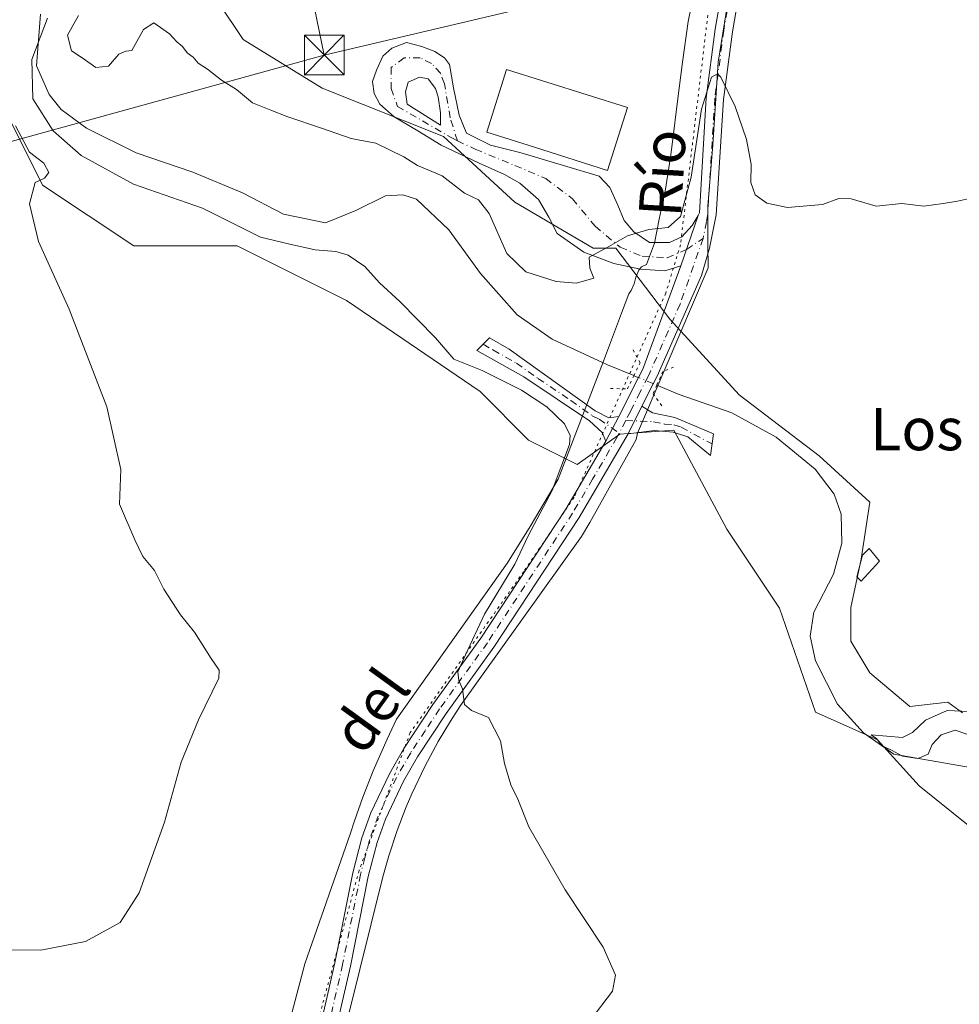
# Model space of a CAD drawing. Units: metres. Extents: x 631590 to 635053, y 4715800 to 4718179.
# Drawn here: x 634343 to 634521, y 4716097 to 4716283 of the extents above; entities that cross this region are included whole.
import ezdxf
from ezdxf.enums import TextEntityAlignment as Align

# ---------------------------------------------------------------- set-up
doc = ezdxf.new("R2010")
doc.units = ezdxf.units.M
doc.header["$MEASUREMENT"] = 0
doc.linetypes.add('DGN Style 4', pattern=[2.6384748266838614, 1.318413404963828, -0.6592067024819142, 0.001648016756204785, -0.6592067024819142])
doc.linetypes.add('DGN Style 5', pattern=[1.1536117293433497, 0.4944050268614355, -0.6592067024819142])
for name, color, linetype, lineweight in [('Arbolado forestal CxS', 92, 'Continuous', 0), ('Camino Cxs', 7, 'Continuous', 0), ('Camino eje', 30, 'DGN Style 4', 13), ('Cima', 7, 'Continuous', 0), ('Corriente natural lineal', 142, 'Continuous', 13), ('Corriente natural lineal oculto', 9, 'DGN Style 4', 13), ('Cultivos herbáceos CxS', 92, 'Continuous', 0), ('Curva de nivel normal', 30, 'Continuous', 0), ('Edificación industrial Cxs', 135, 'Continuous', 13), ('Edificación ligera Cxs', 1, 'Continuous', 0), ('Pista no pavimentada Cxs', 111, 'Continuous', 0), ('Pista no pavimentada eje', 91, 'DGN Style 4', 0), ('Puente lineal', 2, 'DGN Style 5', 0), ('Tendido', 6, 'Continuous', 0), ('Texto cartográfico', 7, 'Continuous', 0), ('Torre de tendido puntual', 7, 'Continuous', 0), ('Vía pecuaria CxS', 92, 'Continuous', 13), ('Vía pecuaria eje', 92, 'DGN Style 5', 0)]:
    doc.layers.add(name, color=color, linetype=linetype, lineweight=lineweight)
doc.styles.add('Style-Arial', font='txt')

# ---------------------------------------------------------------- blocks, each defined once
blk = doc.blocks.new('*U9')
at = {"layer": 'Cultivos herbáceos CxS', "color": 92, "linetype": 'Continuous', "lineweight": 0}
blk.add_polyline3d([(634336.5217000004, 4716273.4827, 495.5040000000009), (634347.3623000003, 4716251.880899999, 495.1799000000028), (634364.5773, 4716240.404899999, 494.3830000000017), (634384.0884999996, 4716240.4047, 492.7394999999961), (634404.7451, 4716230.0755, 492.4519), (634429.9945, 4716212.8607, 491.5806000000011), (634439.1749, 4716203.678500001, 490.9008999999933), (634448.3567000005, 4716199.088500001, 490.227899999998), (634456.3898999998, 4716204.826500001, 489.0304999999935), (634466.6017000005, 4716205.5865, 488.0249999999942), (634476.6074999999, 4716186.8465, 489.0595999999932), (634486.5871000001, 4716171.901500001, 488.4493999999977), (634493.3557000002, 4716152.269900001, 488.4977999999974), (634505.1031, 4716147.047900001, 485.8709999999992), (634512.9335000003, 4716138.341700001, 487.1824000000051), (634535.1212999999, 4716120.498500001, 486.954700000002), (634554.0471000001, 4716106.353900001, 486.2842999999993), (634571.1549000005, 4716095.053300001, 485.3833000000013)], dxfattribs=at)
blk = doc.blocks.new('*U30')
at = {"layer": 'Camino Cxs', "color": 7, "linetype": 'Continuous', "lineweight": 0}
for points in [[(634471.1832999998, 4716246.1483, 489.8776999999973), (634467.9540999997, 4716236.6239, 489.3028000000049), (634464.8942999998, 4716235.705900001, 489.4306999999972), (634460.3047000002, 4716236.0119, 489.7844999999944), (634455.2562999995, 4716237.082699999, 490.226800000004), (634449.5957000004, 4716239.224500001, 490.4562000000006), (634444.5472999997, 4716242.7433, 490.6738000000041), (634443.0173000004, 4716245.8029, 490.632700000002), (634441.0285, 4716249.1687, 490.6347999999998), (634437.5099, 4716252.2283, 490.7348000000056), (634434.6031, 4716253.9111, 491.0396000000038), (634429.8607000001, 4716256.0529, 491.2498999999953), (634422.6703000005, 4716259.4187, 491.3454000000056), (634418.2336999997, 4716262.172499999, 491.4137000000047), (634413.7971000001, 4716264.7731, 491.5246999999945), (634411.0433, 4716267.220899999, 491.4890000000014), (634409.9725000003, 4716269.2097, 491.5507000000071), (634409.6665000003, 4716271.5045, 491.5981000000029), (634410.4315, 4716273.646299999, 491.6631999999955), (634411.6552999998, 4716276.247099999, 491.7912999999971), (634413.3381000003, 4716277.776900001, 491.7992999999988), (634416.0919000005, 4716278.847899999, 491.788400000005), (634418.9987000005, 4716278.082900001, 491.7260999999999), (634421.4464999996, 4716277.165100001, 491.6964000000008), (634423.2823000001, 4716275.941099999, 491.6575000000012), (634424.2001, 4716274.717300001, 491.6227999999974), (634424.9650999998, 4716270.2807, 491.4930000000023), (634426.0358999996, 4716265.079100001, 491.3745999999956), (634427.4128999999, 4716261.713500001, 491.2216000000044), (634432.0025000004, 4716259.4187, 492.0314000000071), (634437.5099, 4716258.0417, 492.2130000000034), (634445.7710999995, 4716255.5941, 492.7703000000038), (634452.5025000004, 4716253.6053, 492.2406000000047), (634454.4912999999, 4716251.463500001, 491.0718000000052), (634456.0210999995, 4716248.0977, 490.5436999999947), (634457.2451, 4716245.1909, 490.3298999999971), (634459.0809000004, 4716243.049100001, 490.1760999999969), (634461.9877000004, 4716241.0603, 489.968200000003), (634465.8123000005, 4716241.0603, 489.8407000000007), (634468.1070999998, 4716242.131300001, 489.8825999999972), (634470.0959000001, 4716244.2731, 489.8871000000072)], [(634420.2225000003, 4716271.963500001, 491.3512999999948), (634418.5396999996, 4716272.269500001, 491.332899999994), (634416.3979000002, 4716271.351500001, 491.3325000000041), (634415.9389000004, 4716269.515699999, 491.3312000000006), (634416.2449000003, 4716267.220899999, 491.3264999999956), (634422.5173000004, 4716263.2433, 491.2220999999991), (634422.5173000004, 4716265.538100001, 491.2593000000052), (634422.0582999998, 4716268.597899999, 491.3113000000012), (634421.5992999999, 4716270.127699999, 491.3368000000046)]]:
    blk.add_polyline3d(points, close=True, dxfattribs=at)
blk = doc.blocks.new('5TTEND')
at = {"layer": 'Cima', "color": 7, "linetype": 'Continuous', "lineweight": 0}
for p, q in [((-0.375, 0.3754), (0.375, -0.3746)), ((0.3720000000000001, 0.3784000000000001), (-0.3720000000000001, -0.3776))]:
    blk.add_line(p, q, dxfattribs=at)
at = {"layer": 'Cima', "color": 7, "linetype": 'Continuous', "lineweight": 0, "flags": 128}
blk.add_lwpolyline([(-0.375, -0.3746), (0.375, -0.3746), (0.375, 0.3754), (-0.375, 0.3754), (-0.3720000000000001, -0.3776)], dxfattribs=at)

msp = doc.modelspace()

# ---------------------------------------------------------------- linework, layer by layer
at = {"layer": 'Arbolado forestal CxS', "color": 92, "linetype": 'Continuous', "lineweight": 0}
for points in [[(634353.3901000004, 4716405.667500001, 495.2734999999957), (634366.3246999999, 4716371.625299999, 494.7442000000011), (634379.4984999998, 4716348.284700001, 494.0225999999967), (634380.6458999999, 4716334.512700001, 492.6784000000043), (634372.6118999999, 4716313.8555, 492.5117000000028), (634376.0541000003, 4716293.1963, 492.5620000000054), (634385.2361000003, 4716279.424100001, 492.9814000000042), (634400.1549000005, 4716270.243100001, 492.5213999999978), (634423.1086999997, 4716261.0613, 491.2060999999958), (634436.5833000002, 4716248.6743, 490.8203000000067), (634451.3755000001, 4716239.9691, 490.2989999999991), (634455.6328999996, 4716239.9693, 490.1867999999959), (634465.8256999999, 4716226.557700001, 489.514599999995), (634478.9567, 4716212.2327, 487.5152999999991), (634494.0774999997, 4716200.6931, 488.2605999999942), (634503.6272999998, 4716191.938899999, 487.8307000000059), (634502.0355000002, 4716181.1951, 486.1569000000018), (634500.0456999998, 4716172.043099999, 485.9370000000054), (634500.0455, 4716165.6765, 485.9128999999957), (634503.6266999999, 4716159.707699999, 485.8464999999997), (634511.1870999997, 4716153.3411, 485.6714000000065), (634518.3497000001, 4716154.1369, 485.6610999999976), (634521.1350999996, 4716152.147299999, 485.4186999999947)], [(634353.3901000004, 4716405.667500001, 495.2734999999957), (634366.3246999999, 4716371.625299999, 494.7442000000011), (634379.4984999998, 4716348.284700001, 494.0225999999967), (634380.6458999999, 4716334.512700001, 492.6784000000043), (634372.6118999999, 4716313.8555, 492.5117000000028), (634376.0541000003, 4716293.1963, 492.5620000000054), (634385.2361000003, 4716279.424100001, 492.9814000000042), (634400.1549000005, 4716270.243100001, 492.5213999999978), (634423.1086999997, 4716261.0613, 491.2060999999958), (634436.5833000002, 4716248.6743, 490.8203000000067), (634451.3755000001, 4716239.9691, 490.2989999999991), (634455.6328999996, 4716239.9693, 490.1867999999959), (634465.8256999999, 4716226.557700001, 489.514599999995), (634478.9567, 4716212.2327, 487.5152999999991), (634494.0774999997, 4716200.6931, 488.2605999999942), (634503.6272999998, 4716191.938899999, 487.8307000000059), (634502.0355000002, 4716181.1951, 486.1569000000018), (634500.0456999998, 4716172.043099999, 485.9370000000054), (634500.0455, 4716165.6765, 485.9128999999957), (634503.6266999999, 4716159.707699999, 485.8464999999997), (634511.1870999997, 4716153.3411, 485.6714000000065), (634518.3497000001, 4716154.1369, 485.6610999999976), (634521.1350999996, 4716152.147299999, 485.4186999999947)], [(634571.1549000005, 4716095.053300001, 485.3833000000013), (634554.0471000001, 4716106.353900001, 486.2842999999993), (634535.1212999999, 4716120.498500001, 486.954700000002), (634512.9335000003, 4716138.341700001, 487.1824000000051), (634505.1031, 4716147.047900001, 485.8709999999992), (634493.3557000002, 4716152.269900001, 488.4977999999974), (634486.5871000001, 4716171.901500001, 488.4493999999977), (634476.6074999999, 4716186.8465, 489.0595999999932), (634466.6017000005, 4716205.5865, 488.0249999999942), (634456.3898999998, 4716204.826500001, 489.0304999999935), (634448.3567000005, 4716199.088500001, 490.227899999998), (634439.1749, 4716203.678500001, 490.9008999999933), (634429.9945, 4716212.8607, 491.5806000000011), (634404.7451, 4716230.0755, 492.4519), (634384.0884999996, 4716240.4047, 492.7394999999961), (634364.5773, 4716240.404899999, 494.3830000000017), (634347.3623000003, 4716251.880899999, 495.1799000000028), (634336.5217000004, 4716273.4827, 495.5040000000009)], [(634336.5217000004, 4716273.4827, 495.5040000000009), (634347.3623000003, 4716251.880899999, 495.1799000000028), (634364.5773, 4716240.404899999, 494.3830000000017), (634384.0884999996, 4716240.4047, 492.7394999999961), (634404.7451, 4716230.0755, 492.4519), (634429.9945, 4716212.8607, 491.5806000000011), (634439.1749, 4716203.678500001, 490.9008999999933), (634448.3567000005, 4716199.088500001, 490.227899999998), (634456.3898999998, 4716204.826500001, 489.0304999999935), (634466.6017000005, 4716205.5865, 488.0249999999942), (634476.6074999999, 4716186.8465, 489.0595999999932), (634486.5871000001, 4716171.901500001, 488.4493999999977), (634493.3557000002, 4716152.269900001, 488.4977999999974), (634505.1031, 4716147.047900001, 485.8709999999992), (634512.9335000003, 4716138.341700001, 487.1824000000051), (634535.1212999999, 4716120.498500001, 486.954700000002), (634554.0471000001, 4716106.353900001, 486.2842999999993), (634571.1549000005, 4716095.053300001, 485.3833000000013)]]:
    msp.add_polyline3d(points, dxfattribs=at)
at = {"layer": 'Camino Cxs', "color": 7, "linetype": 'Continuous', "lineweight": 0, "extrusion": (-0.01832515222630237, -0.05404932486380939, 0.9983701013540265), "elevation": -266047.6219753312, "flags": 128}
msp.add_lwpolyline([(-913473.6718886227, 4662641.12176997), (-913473.6718886228, 4662651.195122837)], dxfattribs=at)
at = {"layer": 'Camino Cxs', "color": 7, "linetype": 'Continuous', "lineweight": 0, "extrusion": (-0.07833133524735393, -0.1560647213421916, 0.9846359757142488), "elevation": -785249.6801708895, "flags": 128}
msp.add_lwpolyline([(-1548567.065771013, 4430632.129207844), (-1548567.065771013, 4430626.197455857)], dxfattribs=at)
at = {"layer": 'Camino Cxs', "color": 7, "linetype": 'Continuous', "lineweight": 0, "extrusion": (-0.002528884783750466, -0.004730140769889966, 0.9999856151515619), "elevation": -23423.47670059983, "flags": 128}
msp.add_lwpolyline([(634452.9686938815, 4716145.474118797), (634455.4387570464, 4716150.094170485)], dxfattribs=at)
at = {"layer": 'Camino Cxs', "color": 7, "linetype": 'Continuous', "lineweight": 0}
for points in [[(634467.9540999997, 4716236.6239, 489.3028000000049), (634464.8942999998, 4716235.705900001, 489.4306999999972), (634460.3047000002, 4716236.0119, 489.7844999999944), (634455.2562999995, 4716237.082699999, 490.226800000004), (634449.5957000004, 4716239.224500001, 490.4562000000006), (634444.5472999997, 4716242.7433, 490.6738000000041), (634443.0173000004, 4716245.8029, 490.632700000002), (634441.0285, 4716249.1687, 490.6347999999998), (634437.5099, 4716252.2283, 490.7348000000056), (634434.6031, 4716253.9111, 491.0396000000038), (634429.8607000001, 4716256.0529, 491.2498999999953), (634422.6703000005, 4716259.4187, 491.3454000000056), (634418.2336999997, 4716262.172499999, 491.4137000000047), (634413.7971000001, 4716264.7731, 491.5246999999945), (634411.0433, 4716267.220899999, 491.4890000000014), (634409.9725000003, 4716269.2097, 491.5507000000071), (634409.6665000003, 4716271.5045, 491.5981000000029), (634410.4315, 4716273.646299999, 491.6631999999955), (634411.6552999998, 4716276.247099999, 491.7912999999971), (634413.3381000003, 4716277.776900001, 491.7992999999988), (634416.0919000005, 4716278.847899999, 491.788400000005), (634418.9987000005, 4716278.082900001, 491.7260999999999), (634421.4464999996, 4716277.165100001, 491.6964000000008), (634423.2823000001, 4716275.941099999, 491.6575000000012), (634424.2001, 4716274.717300001, 491.6227999999974), (634424.9650999998, 4716270.2807, 491.4930000000023), (634426.0358999996, 4716265.079100001, 491.3745999999956), (634427.4128999999, 4716261.713500001, 491.2216000000044), (634432.0025000004, 4716259.4187, 492.0314000000071), (634437.5099, 4716258.0417, 492.2130000000034), (634445.7710999995, 4716255.5941, 492.7703000000038), (634452.5025000004, 4716253.6053, 492.2406000000047), (634454.4912999999, 4716251.463500001, 491.0718000000052), (634456.0210999995, 4716248.0977, 490.5436999999947), (634457.2451, 4716245.1909, 490.3298999999971), (634459.0809000004, 4716243.049100001, 490.1760999999969), (634461.9877000004, 4716241.0603, 489.968200000003), (634465.8123000005, 4716241.0603, 489.8407000000007), (634468.1070999998, 4716242.131300001, 489.8825999999972), (634470.0959000001, 4716244.2731, 489.8871000000072), (634471.1832999998, 4716246.1483, 489.8776999999973)], [(634420.2225000003, 4716271.963500001, 491.3512999999948), (634418.5396999996, 4716272.269500001, 491.332899999994), (634416.3979000002, 4716271.351500001, 491.3325000000041), (634415.9389000004, 4716269.515699999, 491.3312000000006), (634416.2449000003, 4716267.220899999, 491.3264999999956), (634422.5173000004, 4716263.2433, 491.2220999999991), (634422.5173000004, 4716265.538100001, 491.2593000000052), (634422.0582999998, 4716268.597899999, 491.3113000000012), (634421.5992999999, 4716270.127699999, 491.3368000000046), (634420.2225000003, 4716271.963500001, 491.3512999999948)], [(634453.7600999996, 4716203.5101, 489.2973000000056), (634453.0900999998, 4716205.140100001, 489.459799999997), (634450.6801000005, 4716207.360099999, 490.4269000000059), (634438.2801000001, 4716215.6501, 496.0145000000048), (634429.4101, 4716220.610099999, 491.9893000000012), (634431.8000999996, 4716223.040100001, 490.9536999999983), (634435.4801000003, 4716220.860099999, 493.6543999999994), (634451.7401000002, 4716209.2501, 490.6318000000028), (634454.3201000001, 4716207.880100001, 489.507700000002), (634456.2301000003, 4716208.130100001, 489.3254000000015)], [(634460.5800999999, 4716210.090100001, 490.0062000000034), (634462.6001000004, 4716208.8301, 490.108699999997), (634466.7801000001, 4716207.960100001, 490.4738999999972), (634474.0900999998, 4716204.870100001, 490.9501000000019), (634473.5301000001, 4716200.7601, 489.1600000000035), (634469.2600999996, 4716204.340100001, 490.0503000000026), (634466.4901000002, 4716205.190099999, 489.920499999993), (634462.9501, 4716205.5101, 489.4548000000068), (634457.9600999998, 4716204.870100001, 488.9704000000056)]]:
    msp.add_polyline3d(points, dxfattribs=at)
for points in [[(634456.2301000003, 4716208.130100001, 489.3254000000015), (634453.7600999996, 4716203.5101, 489.2973000000056), (634453.0900999998, 4716205.140100001, 489.459799999997), (634450.6801000005, 4716207.360099999, 490.4269000000059), (634438.2801000001, 4716215.6501, 496.0145000000048), (634429.4101, 4716220.610099999, 491.9893000000012), (634431.8000999996, 4716223.040100001, 490.9536999999983), (634435.4801000003, 4716220.860099999, 493.6543999999994), (634451.7401000002, 4716209.2501, 490.6318000000028), (634454.3201000001, 4716207.880100001, 489.507700000002)], [(634457.9600999998, 4716204.870100001, 488.9704000000056), (634460.5800999999, 4716210.090100001, 490.0062000000034), (634462.6001000004, 4716208.8301, 490.108699999997), (634466.7801000001, 4716207.960100001, 490.4738999999972), (634474.0900999998, 4716204.870100001, 490.9501000000019), (634473.5301000001, 4716200.7601, 489.1600000000035), (634469.2600999996, 4716204.340100001, 490.0503000000026), (634466.4901000002, 4716205.190099999, 489.920499999993), (634462.9501, 4716205.5101, 489.4548000000068)]]:
    msp.add_polyline3d(points, close=True, dxfattribs=at)
at = {"layer": 'Camino eje', "color": 30, "linetype": 'DGN Style 4', "lineweight": 13}
for points in [[(634425.7072999999, 4716260.2895, 491.2317000000039), (634424.3531, 4716264.620100001, 491.2989999999991), (634423.2823000001, 4716271.045499999, 491.4072000000015), (634422.5173000004, 4716273.034299999, 491.4272999999957), (634420.8344999999, 4716274.870300001, 491.5310000000027), (634418.6926999995, 4716275.941099999, 491.5812000000006), (634415.6328999996, 4716275.941099999, 491.6104999999953), (634413.1851000005, 4716274.1053, 491.5185000000056), (634413.1851000005, 4716270.127699999, 491.3754000000045), (634414.4090999998, 4716266.7619, 491.3843000000052), (634424.6590999998, 4716260.795499999, 491.2498000000051), (634425.7072999999, 4716260.2895, 491.2317000000039)], [(634425.7072999999, 4716260.2895, 491.2317000000039), (634429.0957000004, 4716258.653700001, 491.3371999999945), (634436.5919000005, 4716255.5941, 491.3389000000025), (634442.4055000005, 4716253.146299999, 490.978099999993), (634447.4539000001, 4716249.321699999, 490.6252999999998), (634451.7374999998, 4716244.120100001, 490.3568999999989), (634456.4801000003, 4716240.1425, 490.1690999999992), (634460.6107000001, 4716238.4597, 489.8457000000053), (634465.3532999996, 4716238.153700001, 489.4979000000022), (634469.0107000005, 4716239.740300001, 489.5927999999985), (634472.1350999996, 4716241.8051, 489.5265000000073)], [(634430.6051000003, 4716221.825099999, 491.3239000000031), (634432.4451000001, 4716220.735099999, 491.0163999999932), (634436.8800999997, 4716218.255100001, 494.9223999999958), (634440.9451000001, 4716215.352499999, 499.9878000000026), (634447.1451000003, 4716211.2075, 497.3242999999929), (634451.2100999998, 4716208.3051, 490.6174000000028), (634452.5000999998, 4716207.620100001, 489.6619000000064), (634456.2688999996, 4716204.9805, 489.0890999999974)], [(634457.5204999996, 4716207.4001, 489.1159000000043), (634462.7751000002, 4716207.170100001, 489.7611000000034), (634464.8651000002, 4716206.735099999, 490.0179999999964), (634466.6350999996, 4716206.575099999, 490.2713999999978), (634468.0201000003, 4716206.1501, 490.4352999999974), (634473.8293000003, 4716202.956900001, 489.5240000000049)]]:
    msp.add_polyline3d(points, dxfattribs=at)
at = {"layer": 'Corriente natural lineal', "color": 142, "linetype": 'Continuous', "lineweight": 13}
for points in [[(634346.9401000004, 4716284.2301, 491.6508999999933), (634346.1801000005, 4716274.460100001, 491.4839999999967), (634348.6101000002, 4716269.0101, 490.9646000000066), (634350.8501000004, 4716266.1801, 490.8076000000001), (634355.6300999997, 4716262.670100001, 490.4570999999996), (634365.0100999996, 4716257.9901, 489.9112000000023), (634375.7600999996, 4716254.3201, 489.351999999999), (634385.0900999998, 4716250.450099999, 489.2082999999984), (634392.8901000004, 4716246.4001, 488.9695999999968), (634400.7801000001, 4716244.770099999, 488.7338000000018), (634406.5000999998, 4716247.110099999, 488.290399999998), (634412.1601, 4716249.880100001, 488.3647999999957), (634415.4401000004, 4716250.0801, 488.3108000000066), (634418.0100999996, 4716249.210100001, 488.2602000000043), (634424.0900999998, 4716243.420100001, 488.2351999999955), (634430.0601000005, 4716235.1601, 488.2439000000013), (634437.0401, 4716227.4001, 487.793399999995), (634443.6501000002, 4716222.7401, 487.7780999999959), (634454.0500999996, 4716217.950099999, 487.9027999999962), (634459.0559, 4716215.871900001, 488.3491000000067)], [(634463.3953999998, 4716214.072100001, 488.4799999999959), (634467.6001000004, 4716212.3301, 487.0957999999956), (634477.5601000005, 4716208.860099999, 487.0139000000054), (634485.9200999998, 4716204.2501, 487.7639000000054), (634493.3201000001, 4716198.220100001, 487.122199999998), (634496.8901000004, 4716193.450099999, 486.5090999999957), (634498.2100999998, 4716189.670100001, 486.2673999999971), (634498.3201000001, 4716184.220100001, 486.2782000000007), (634496.7801000001, 4716178.3201, 486.2360000000045), (634493.0900999998, 4716171.1601, 486.7915999999968), (634492.3400999998, 4716166.6601, 487.6465000000026), (634493.3701, 4716162.0001, 487.9091999999946), (634497.5301000001, 4716153.780099999, 486.9440000000032), (634502.4600999998, 4716148.340100001, 486.0089000000008), (634508.1801000005, 4716144.3201, 486.1122000000032), (634522.9501, 4716141.770099999, 485.3329999999987)]]:
    msp.add_polyline3d(points, dxfattribs=at)
at = {"layer": 'Corriente natural lineal oculto', "color": 9, "linetype": 'DGN Style 4', "lineweight": 13, "extrusion": (-0.3839450468241237, -0.9216498343907109, 0.05610511373125188), "elevation": -4590269.590312583, "flags": 128}
msp.add_lwpolyline([(-1227952.828274642, 258433.0127379688), (-1227952.823705415, 258433.0132345739), (-1227951.872935755, 258433.1204075627), (-1227948.13035104, 258433.1438444789)], dxfattribs=at)
at = {"layer": 'Cultivos herbáceos CxS', "color": 92, "linetype": 'Continuous', "lineweight": 0}
for points in [[(634521.1350999996, 4716152.147299999, 485.4186999999947), (634518.3497000001, 4716154.1369, 485.6610999999976), (634511.1870999997, 4716153.3411, 485.6714000000065), (634503.6266999999, 4716159.707699999, 485.8464999999997), (634500.0455, 4716165.6765, 485.9128999999957), (634500.0456999998, 4716172.043099999, 485.9370000000054), (634502.0355000002, 4716181.1951, 486.1569000000018), (634503.6272999998, 4716191.938899999, 487.8307000000059), (634494.0774999997, 4716200.6931, 488.2605999999942), (634478.9567, 4716212.2327, 487.5152999999991), (634465.8256999999, 4716226.557700001, 489.514599999995), (634455.6328999996, 4716239.9693, 490.1867999999959), (634451.3755000001, 4716239.9691, 490.2989999999991), (634436.5833000002, 4716248.6743, 490.8203000000067), (634423.1086999997, 4716261.0613, 491.2060999999958), (634400.1549000005, 4716270.243100001, 492.5213999999978), (634385.2361000003, 4716279.424100001, 492.9814000000042), (634376.0541000003, 4716293.1963, 492.5620000000054), (634372.6118999999, 4716313.8555, 492.5117000000028), (634380.6458999999, 4716334.512700001, 492.6784000000043), (634379.4984999998, 4716348.284700001, 494.0225999999967), (634366.3246999999, 4716371.625299999, 494.7442000000011), (634353.3901000004, 4716405.667500001, 495.2734999999957)], [(634353.3901000004, 4716405.667500001, 495.2734999999957), (634366.3246999999, 4716371.625299999, 494.7442000000011), (634379.4984999998, 4716348.284700001, 494.0225999999967), (634380.6458999999, 4716334.512700001, 492.6784000000043), (634372.6118999999, 4716313.8555, 492.5117000000028), (634376.0541000003, 4716293.1963, 492.5620000000054), (634385.2361000003, 4716279.424100001, 492.9814000000042), (634400.1549000005, 4716270.243100001, 492.5213999999978), (634423.1086999997, 4716261.0613, 491.2060999999958), (634436.5833000002, 4716248.6743, 490.8203000000067), (634451.3755000001, 4716239.9691, 490.2989999999991), (634455.6328999996, 4716239.9693, 490.1867999999959), (634465.8256999999, 4716226.557700001, 489.514599999995), (634478.9567, 4716212.2327, 487.5152999999991), (634494.0774999997, 4716200.6931, 488.2605999999942), (634503.6272999998, 4716191.938899999, 487.8307000000059), (634502.0355000002, 4716181.1951, 486.1569000000018), (634500.0456999998, 4716172.043099999, 485.9370000000054), (634500.0455, 4716165.6765, 485.9128999999957), (634503.6266999999, 4716159.707699999, 485.8464999999997), (634511.1870999997, 4716153.3411, 485.6714000000065), (634518.3497000001, 4716154.1369, 485.6610999999976), (634521.1350999996, 4716152.147299999, 485.4186999999947)], [(634336.5217000004, 4716273.4827, 495.5040000000009), (634347.3623000003, 4716251.880899999, 495.1799000000028), (634364.5773, 4716240.404899999, 494.3830000000017), (634384.0884999996, 4716240.4047, 492.7394999999961), (634404.7451, 4716230.0755, 492.4519), (634429.9945, 4716212.8607, 491.5806000000011), (634439.1749, 4716203.678500001, 490.9008999999933), (634448.3567000005, 4716199.088500001, 490.227899999998), (634456.3898999998, 4716204.826500001, 489.0304999999935), (634466.6017000005, 4716205.5865, 488.0249999999942), (634476.6074999999, 4716186.8465, 489.0595999999932), (634486.5871000001, 4716171.901500001, 488.4493999999977), (634493.3557000002, 4716152.269900001, 488.4977999999974), (634505.1031, 4716147.047900001, 485.8709999999992), (634512.9335000003, 4716138.341700001, 487.1824000000051), (634535.1212999999, 4716120.498500001, 486.954700000002), (634554.0471000001, 4716106.353900001, 486.2842999999993), (634571.1549000005, 4716095.053300001, 485.3833000000013)]]:
    msp.add_polyline3d(points, dxfattribs=at)
at = {"layer": 'Curva de nivel normal', "color": 30, "linetype": 'Continuous', "lineweight": 0, "flags": 128}
for points, elevation in [([(634450.8200000003, 4716093.9901), (634455.0199999996, 4716099.540100001), (634455.5800000001, 4716102.5601), (634453.2599999999, 4716107.860099999), (634446.0800000001, 4716118.6801), (634439.2199999997, 4716130.600099999), (634437.1200000001, 4716135.8201), (634435.8399999999, 4716138.5601), (634434.6399999997, 4716142.5801), (634433.8799999999, 4716146.8201), (634431.5899999999, 4716151.2601), (634428.3600000005, 4716152.550100001), (634427.04, 4716153.710100001), (634426.7100000001, 4716156.6501), (634425.9699999997, 4716158.2401), (634425.8200000003, 4716159.9001), (634427.2800000003, 4716163.100099999), (634430.8200000003, 4716170.8201), (634436.5999999996, 4716180.2501), (634439.0800000001, 4716185.600099999), (634443.5999999996, 4716194.1801), (634446.8799999999, 4716202.870100001), (634447, 4716204.5801), (634445.9600000001, 4716206.7601), (634442.6299999999, 4716209.9901), (634437.7999999998, 4716213.1501), (634430.3899999997, 4716216.870100001), (634425.0199999996, 4716219.0101), (634421.5999999996, 4716223.030099999), (634414.8600000005, 4716229.9101), (634410.9699999997, 4716233.390100001), (634408.2300000006, 4716236.5001), (634405.0700000003, 4716238.670100001), (634402.7699999996, 4716239.370100001), (634398.8700000001, 4716239.630100001), (634394.0599999997, 4716240.7301), (634388.54, 4716242.0701), (634377.5899999999, 4716247.540100001), (634364.5, 4716252.0701), (634354.6399999997, 4716257.4901), (634349.3600000005, 4716262.1601), (634345.4800000006, 4716268.210100001), (634345.3399999999, 4716275.6501), (634348.2800000003, 4716283.470100001)], 490), ([(634354.1399999997, 4716283.960100001), (634352.0700000003, 4716280.2501), (634352.7800000003, 4716277.280099999), (634354.9900000002, 4716275.840100001), (634357.3899999997, 4716274.100099999), (634359.7800000003, 4716274.380100001), (634361.75, 4716276.620100001), (634363.0800000001, 4716277.1801), (634364.2199999997, 4716277.350099999), (634366.4100000003, 4716281.3201), (634368.3399999999, 4716282.5801), (634371.3499999996, 4716280.4801), (634372.7000000002, 4716278.970100001), (634373.7999999998, 4716278.0601), (634374.6399999997, 4716276.9101), (634375.7800000003, 4716276.050100001), (634376.7400000002, 4716274.9301), (634378.5300000003, 4716273.800100001), (634381.1799999997, 4716271.700099999), (634384, 4716269.940099999), (634386.9800000006, 4716267.420100001), (634390.5, 4716266.0801), (634393.6699999999, 4716264.770099999), (634400.04, 4716262.6601), (634405.6200000001, 4716260.670100001), (634410.3099999997, 4716259.840100001), (634415.5800000001, 4716257.2501), (634418.2000000002, 4716255.610099999), (634422.8200000003, 4716253.640100001), (634427.0899999999, 4716250.340100001), (634429.6900000004, 4716249.120100001), (634431.7199999997, 4716246.550100001), (634435.04, 4716238.9801), (634438.6399999997, 4716235.520099999), (634444.3499999996, 4716233.700099999), (634448.2100000001, 4716233.350099999), (634451.5199999996, 4716234.300100001), (634450.7100000001, 4716236.170100001), (634450.6200000001, 4716238.2401), (634453.8600000005, 4716240.0101), (634457.8600000005, 4716242.290100001), (634461.8600000005, 4716243.4801), (634465.5300000003, 4716243.870100001), (634467.8600000005, 4716245.960100001), (634469.8600000005, 4716253.4101), (634471.8499999996, 4716266.220100001), (634473.7400000002, 4716272.280099999), (634474.8399999999, 4716272.940099999), (634475.5099999999, 4716272.270099999), (634478.2300000006, 4716266.720100001), (634480.3399999999, 4716260.4801), (634481.2000000002, 4716255.840100001), (634481.1500000004, 4716252.370100001), (634481.9800000006, 4716250.0801), (634484.2000000002, 4716248.4801), (634488.0599999997, 4716247.670100001), (634494.7199999997, 4716248.2401), (634497.79, 4716249.360099999), (634500.1200000001, 4716249.300100001), (634504.8399999999, 4716247.920100001), (634509.7000000002, 4716248.390100001), (634513.8499999996, 4716247.880100001), (634517.5199999996, 4716248.440099999), (634520.1799999997, 4716248.850099999), (634523.6100000005, 4716249.630100001)], 490), ([(634340.6500000004, 4716107.340100001), (634347.0300000003, 4716107.280099999), (634355.4400000004, 4716108.890100001), (634362.0099999999, 4716112.540100001), (634365.5999999996, 4716118.130100001), (634367.7199999997, 4716124.130100001), (634370.3700000001, 4716131.460100001), (634373.5599999997, 4716142.800100001), (634376.7999999998, 4716150.800100001), (634380.6200000001, 4716158.710100001), (634380.7000000002, 4716160.2301), (634379.2000000002, 4716162.440099999), (634376.0800000001, 4716167.360099999), (634373.3899999997, 4716170.6601), (634370.2599999999, 4716175.530099999), (634368.4699999997, 4716179.020099999), (634366.29, 4716181.710100001), (634364.7800000003, 4716184.860099999), (634361.8600000005, 4716191.5701), (634362.0999999996, 4716198.120100001), (634359.4800000006, 4716209.960100001), (634352.3700000001, 4716228.460100001), (634346.5599999997, 4716241.220100001), (634344.8600000005, 4716248.3201), (634345.9500000002, 4716252.4001), (634347.6900000004, 4716253.210100001), (634348.5300000003, 4716254.280099999), (634347.5700000003, 4716256.0101), (634344.8600000005, 4716258.100099999), (634342.2599999999, 4716263.100099999)], 495), ([(634521.9699999997, 4716148.090100001), (634519.7800000003, 4716148.870100001), (634517.1399999997, 4716147.960100001), (634515.4199999999, 4716146.130100001), (634514.6799999997, 4716144.3201), (634512.7199999997, 4716143.4801), (634509.8200000003, 4716143.940099999), (634507.7400000002, 4716145.0701), (634505.8600000005, 4716145.9801), (634504.9600000001, 4716147.2401), (634503.8799999999, 4716147.9801), (634509.8099999997, 4716147.4801), (634511.7000000002, 4716148.450099999), (634514.1500000004, 4716150.7301), (634518.2800000003, 4716152.5801), (634523.7999999998, 4716152.3301)], 485)]:
    msp.add_lwpolyline(points, dxfattribs=dict(at, elevation=elevation))
at = {"layer": 'Edificación industrial Cxs', "color": 135, "linetype": 'Continuous', "lineweight": 13, "elevation": 493.5518000000012, "flags": 128}
msp.add_lwpolyline([(634457.8501000004, 4716266.540100001), (634454.1001000004, 4716254.6601), (634440.2801000001, 4716259.050100001), (634431.2500999998, 4716261.920100001), (634435.0100999996, 4716273.770099999)], close=True, dxfattribs=at)
at = {"layer": 'Edificación industrial Cxs', "color": 135, "linetype": 'Continuous', "lineweight": 13}
msp.add_polyline3d([(634457.8501000004, 4716266.540100001, 492.7795000000042), (634454.1001000004, 4716254.6601, 492.5810000000056), (634440.2801000001, 4716259.050100001, 493.5518000000012), (634431.2500999998, 4716261.920100001, 492.8473999999987), (634435.0100999996, 4716273.770099999, 492.8692000000011), (634457.8501000004, 4716266.540100001, 492.7795000000042)], dxfattribs=at)
at = {"layer": 'Edificación ligera Cxs', "color": 1, "linetype": 'Continuous', "lineweight": 0, "elevation": 489.180600000007, "flags": 128}
msp.add_lwpolyline([(634505.4901000002, 4716180.8101), (634502.0301000001, 4716177.040100001), (634501.1601, 4716177.8301), (634502.2301000003, 4716181.960100001), (634503.5301000001, 4716183.210100001)], close=True, dxfattribs=at)
at = {"layer": 'Edificación ligera Cxs', "color": 1, "linetype": 'Continuous', "lineweight": 0}
msp.add_polyline3d([(634505.4901000002, 4716180.8101, 488.9146999999939), (634502.0301000001, 4716177.040100001, 487.3300000000018), (634501.1601, 4716177.8301, 487.7121000000043), (634502.2301000003, 4716181.960100001, 488.5880999999936), (634503.5301000001, 4716183.210100001, 489.180600000007), (634505.4901000002, 4716180.8101, 488.9146999999939)], dxfattribs=at)
at = {"layer": 'Pista no pavimentada Cxs', "color": 111, "linetype": 'Continuous', "lineweight": 0, "extrusion": (-0.01832515222630237, -0.05404932486380939, 0.9983701013540265), "elevation": -266047.6219753312, "flags": 128}
msp.add_lwpolyline([(-913473.6718886227, 4662641.12176997), (-913473.6718886228, 4662651.195122837)], dxfattribs=at)
at = {"layer": 'Pista no pavimentada Cxs', "color": 111, "linetype": 'Continuous', "lineweight": 0, "extrusion": (-0.07833133524735393, -0.1560647213421916, 0.9846359757142488), "elevation": -785249.6801708895, "flags": 128}
msp.add_lwpolyline([(-1548567.065771013, 4430632.129207844), (-1548567.065771013, 4430626.197455857)], dxfattribs=at)
at = {"layer": 'Pista no pavimentada Cxs', "color": 111, "linetype": 'Continuous', "lineweight": 0, "extrusion": (-0.002528884783750466, -0.004730140769889966, 0.9999856151515619), "elevation": -23423.47670059983, "flags": 128}
msp.add_lwpolyline([(634452.9686938815, 4716145.474118797), (634455.4387570464, 4716150.094170485)], dxfattribs=at)
at = {"layer": 'Pista no pavimentada Cxs', "color": 111, "linetype": 'Continuous', "lineweight": 0}
for points in [[(634471.1832999998, 4716246.1483, 489.8776999999973), (634471.4672999998, 4716246.637700001, 489.8628999999929), (634472.7200999996, 4716268.390100001, 490.9468000000052), (634474.4301000005, 4716281.380100001, 491.4676000000036), (634476.9101, 4716295.9101, 492.1687999999995), (634480.4801000003, 4716310.670100001, 492.2764000000025), (634485.5900999998, 4716327.9001, 492.5795999999973), (634494.5500999996, 4716351.9901, 493.4616999999998), (634499.8300999999, 4716365.700099999, 493.8867000000028), (634500.8800999997, 4716370.200099999, 493.9792000000016), (634501.8101000005, 4716376.720100001, 494.1356999999989), (634502.2701000003, 4716388.420100001, 494.3383999999933), (634502.9200999998, 4716394.970100001, 494.5501999999979), (634507.3501000004, 4716428.920100001, 495.835500000001), (634510.0500999996, 4716440.7401, 496.5709000000061), (634511.9600999998, 4716445.590100001, 497.4176000000007)], [(634502.9600999998, 4716364.7301, 493.7918000000063), (634497.6101000002, 4716350.8301, 493.3821000000025), (634488.7001, 4716326.860099999, 492.4906000000047), (634483.6401000004, 4716309.8201, 492.1717000000062), (634480.1201, 4716295.2501, 492.257700000002), (634477.6700999998, 4716280.890100001, 490.7918999999966), (634475.9801000003, 4716268.0801, 490.706600000005), (634474.6401000004, 4716246.270099999, 490.0473999999958), (634473.3601000002, 4716239.970100001, 489.7908000000025), (634471.8201000001, 4716234.8101, 489.4784999999974), (634463.4501, 4716215.790100001, 490.045499999993), (634462.7301000003, 4716214.350099999, 490.5645999999979), (634460.5800999999, 4716210.090100001, 490.0062000000034)], [(634397.9700999996, 4716084.710100001, 492.7569999999978), (634402.5601000005, 4716104.9001, 492.6971000000049), (634405.9501, 4716121.890100001, 492.3769999999931), (634407.6601, 4716128.5101, 492.4863999999943), (634409.3501000004, 4716133.210100001, 492.3070000000008), (634412.8701, 4716140.610099999, 491.2602000000043), (634415.6101000002, 4716145.380100001, 491.2964999999967), (634421.1001000004, 4716153.7301, 491.4502000000066), (634430.1601, 4716166.2601, 490.7550999999949), (634446.1901000004, 4716190.640100001, 489.6975999999996), (634453.7600999996, 4716203.5101, 489.2973000000056), (634456.2301000003, 4716208.130100001, 489.3254000000015), (634459.9401000004, 4716215.5101, 491.2213000000047), (634460.7301000003, 4716217.0701, 491.2131999999983), (634467.9540999997, 4716236.6239, 489.3028000000049), (634471.1832999998, 4716246.1483, 489.8776999999973), (634471.4672999998, 4716246.637700001, 489.8628999999929), (634472.7200999996, 4716268.390100001, 490.9468000000052), (634474.4301000005, 4716281.380100001, 491.4676000000036), (634476.9101, 4716295.9101, 492.1687999999995)], [(634480.1201, 4716295.2501, 492.257700000002), (634477.6700999998, 4716280.890100001, 490.7918999999966), (634475.9801000003, 4716268.0801, 490.706600000005), (634474.6401000004, 4716246.270099999, 490.0473999999958), (634473.3601000002, 4716239.970100001, 489.7908000000025), (634471.8201000001, 4716234.8101, 489.4784999999974), (634463.4501, 4716215.790100001, 490.045499999993), (634462.7301000003, 4716214.350099999, 490.5645999999979), (634460.5800999999, 4716210.090100001, 490.0062000000034), (634457.9600999998, 4716204.870100001, 488.9704000000056), (634448.7500999998, 4716189.0601, 489.133799999996), (634432.6300999997, 4716164.540100001, 489.9545000000071), (634423.5800999999, 4716152.020099999, 490.6500999999989), (634418.1700999998, 4716143.800100001, 490.8362000000052), (634415.5401, 4716139.210100001, 491.0654000000068), (634412.1300999997, 4716132.050100001, 491.4676000000036), (634410.5401, 4716127.620100001, 491.8521999999939), (634408.8800999997, 4716121.220100001, 491.8745000000054), (634405.5000999998, 4716104.270099999, 492.4475999999996), (634400.8901000004, 4716084.0001, 492.5834000000032)], [(634456.2301000003, 4716208.130100001, 489.3254000000015), (634459.9401000004, 4716215.5101, 491.2213000000047), (634460.7301000003, 4716217.0701, 491.2131999999983), (634467.9540999997, 4716236.6239, 489.3028000000049)], [(634457.9600999998, 4716204.870100001, 488.9704000000056), (634448.7500999998, 4716189.0601, 489.133799999996), (634432.6300999997, 4716164.540100001, 489.9545000000071), (634423.5800999999, 4716152.020099999, 490.6500999999989), (634418.1700999998, 4716143.800100001, 490.8362000000052), (634415.5401, 4716139.210100001, 491.0654000000068), (634412.1300999997, 4716132.050100001, 491.4676000000036), (634410.5401, 4716127.620100001, 491.8521999999939), (634408.8800999997, 4716121.220100001, 491.8745000000054), (634405.5000999998, 4716104.270099999, 492.4475999999996), (634400.8901000004, 4716084.0001, 492.5834000000032), (634394.9901000002, 4716061.190099999, 492.0412999999971), (634392.1501000002, 4716051.4801, 491.906799999997), (634383.4001000002, 4716026.0101, 491.5142000000051), (634377.3901000004, 4716010.270099999, 491.4557000000059)], [(634374.3557000002, 4716010.6393, 491.5179999999964), (634380.5701000001, 4716027.030099999, 491.616200000004), (634389.2801000001, 4716052.390100001, 492.0991000000067), (634392.0900999998, 4716061.9901, 492.3488000000071), (634397.9700999996, 4716084.710100001, 492.7569999999978), (634402.5601000005, 4716104.9001, 492.6971000000049), (634405.9501, 4716121.890100001, 492.3769999999931), (634407.6601, 4716128.5101, 492.4863999999943), (634409.3501000004, 4716133.210100001, 492.3070000000008), (634412.8701, 4716140.610099999, 491.2602000000043), (634415.6101000002, 4716145.380100001, 491.2964999999967), (634421.1001000004, 4716153.7301, 491.4502000000066), (634430.1601, 4716166.2601, 490.7550999999949), (634446.1901000004, 4716190.640100001, 489.6975999999996), (634453.7600999996, 4716203.5101, 489.2973000000056)]]:
    msp.add_polyline3d(points, dxfattribs=at)
at = {"layer": 'Pista no pavimentada eje', "color": 91, "linetype": 'DGN Style 4', "lineweight": 0, "extrusion": (-0.004519796159858001, -0.008737694783483107, 0.9999516108955194), "elevation": -43587.30723030751, "flags": 128}
msp.add_lwpolyline([(634453.2502347366, 4716006.578157664), (634451.9985263866, 4716004.158465293)], dxfattribs=at)
at = {"layer": 'Pista no pavimentada eje', "color": 91, "linetype": 'DGN Style 4', "lineweight": 0}
for points in [[(634502.9669000005, 4716372.0339, 494.1097000000009), (634501.9200999998, 4716367.465100001, 493.8470999999991), (634501.3951000003, 4716365.215100001, 493.8193000000028), (634496.0800999999, 4716351.4101, 493.3874000000069), (634491.6250999998, 4716339.425100001, 492.8782000000065), (634487.1451000003, 4716327.380100001, 492.3984999999957), (634484.5900999998, 4716318.765100001, 492.2704999999987), (634482.0601000005, 4716310.245100001, 492.0494000000036), (634478.5151000004, 4716295.5801, 492.1634999999952), (634476.0500999996, 4716281.1351, 491.0834999999934), (634474.3501000004, 4716268.235099999, 490.8243999999977), (634473.0050999997, 4716246.370100001, 489.754700000005), (634472.7751000002, 4716244.9551, 489.6474000000017), (634472.1350999996, 4716241.8051, 489.5265000000073)], [(634472.1350999996, 4716241.8051, 489.5265000000073), (634467.7938999999, 4716229.387499999, 489.2578999999969), (634462.0900999998, 4716216.4301, 490.4265000000014), (634461.7301000003, 4716215.710100001, 490.6386000000057), (634460.2600999996, 4716212.800100001, 490.4382000000041), (634458.4051000001, 4716209.110099999, 489.4339999999939), (634457.5204999996, 4716207.4001, 489.1159000000043)], [(634456.2688999996, 4716204.9805, 489.0890999999974), (634455.8601000002, 4716204.190099999, 489.0871999999945), (634451.2550999997, 4716196.2851, 489.2712000000029), (634447.4700999996, 4716189.850099999, 489.2728999999963), (634431.3951000003, 4716165.4001, 490.3221000000049), (634422.3400999998, 4716152.8751, 490.9453999999969), (634419.6350999996, 4716148.765100001, 490.999100000001), (634416.8901000004, 4716144.590100001, 491.0179000000062), (634415.5751, 4716142.295100001, 491.0213999999978), (634414.2050999999, 4716139.9101, 491.1539000000049), (634410.7401000002, 4716132.630100001, 491.8751000000047), (634409.1001000004, 4716128.065099999, 492.1560000000027), (634408.2451, 4716124.755100001, 492.1003000000055), (634407.4151, 4716121.5551, 492.0206000000035), (634404.0301000001, 4716104.585100001, 492.5700999999972), (634399.4301000005, 4716084.3551, 492.6649999999936), (634393.5401, 4716061.590100001, 492.2057000000059), (634390.7150999998, 4716051.9351, 492.0050000000047), (634381.9851000002, 4716026.520099999, 491.593200000003), (634379.0551000005, 4716018.835100001, 491.4484999999986), (634376.0500999996, 4716010.965100001, 491.4802000000054), (634374.8409000002, 4716007.424900001, 491.5237999999954)]]:
    msp.add_polyline3d(points, dxfattribs=at)
at = {"layer": 'Puente lineal', "color": 2, "linetype": 'DGN Style 5', "lineweight": 0}
for points in [[(634454.6700999998, 4716213.460100001, 491.3901999999944), (634457.8400999998, 4716213.360099999, 490.3166000000056), (634459.0500999996, 4716215.860099999, 491.6791999999987), (634460.2500999998, 4716218.300100001, 491.6659000000073), (634458.6700999998, 4716221.1801, 493.1646999999939)], [(634466.5701000001, 4716217.4801, 488.5265999999974), (634464.5500999996, 4716216.6801, 489.470100000006), (634463.3901000004, 4716214.0601, 490.449099999998), (634462.6901000004, 4716212.460100001, 490.9394999999931), (634464.4901000002, 4716209.970100001, 490.3365999999951)]]:
    msp.add_polyline3d(points, dxfattribs=at)
at = {"layer": 'Tendido', "color": 6, "linetype": 'Continuous', "lineweight": 0, "extrusion": (0.01058346645080236, -0.05147811342580075, 0.9986180421342312), "elevation": -235576.5471382129, "flags": 128}
msp.add_lwpolyline([(1571165.990928129, 4485882.823786876), (1571165.990928129, 4485718.364942236)], dxfattribs=at)
at = {"layer": 'Tendido', "color": 6, "linetype": 'Continuous', "lineweight": 0}
for points in [[(634615.4572999999, 4716333.023399999, 493.7825000000012), (634578.9793999996, 4716322.812000001, 494.0559000000067), (634483.7100000001, 4716296.100000001, 492.7397999999957), (634400.5685999999, 4716276.476600001, 494.9952000000048)], [(634400.5685999999, 4716276.476600001, 494.9952000000048), (634295.6863000002, 4716247.538699999, 499.8999999999942), (634231.5384000001, 4716230.486300001, 498.6794999999984), (634213.2400000002, 4716225.359999999, 498.1698999999935)]]:
    msp.add_polyline3d(points, dxfattribs=at)
at = {"layer": 'Vía pecuaria CxS', "color": 92, "linetype": 'Continuous', "lineweight": 13}
for points in [[(634477.3020000001, 4716289.683, 491.3671999999933), (634475.0159999998, 4716275.115, 490.9634999999981), (634473.948, 4716259.491000001, 490.4907999999996), (634473.017, 4716247.934, 489.8294000000024), (634473.0029999996, 4716243.351, 489.6227999999974), (634473.039, 4716240.700999999, 489.6756000000024), (634473.0990000004, 4716236.265000001, 489.7651999999944), (634464.9850000005, 4716217.254000001, 489.1668000000063), (634459.7479999998, 4716204.984999999, 489.0987000000023), (634459.5140000005, 4716203.816000001, 488.9423999999999), (634450.733, 4716188.117000001, 488.9956999999995), (634449.1739999996, 4716185.472999999, 489.0519999999961), (634426.3339999998, 4716153.526000001, 490.4091999999946), (634424.3870000001, 4716150.545, 490.4992000000057), (634422.0760000005, 4716146.693, 490.5019999999931), (634419.5460000001, 4716141.989, 490.7265000000043), (634417.1140000002, 4716136.836999999, 491.0397999999987), (634416.057, 4716134.343, 491.1900000000023), (634414.3650000002, 4716129.927999999, 491.3785000000062), (634412.7699999996, 4716125.103, 491.5001000000047), (634411.6550000003, 4716121.159, 491.6282999999967), (634396.4069999997, 4716059.732999999, 491.8316999999952)], [(634477.3020000001, 4716289.683, 491.3671999999933), (634475.0159999998, 4716275.115, 490.9634999999981), (634473.948, 4716259.491000001, 490.4907999999996), (634473.017, 4716247.934, 489.8294000000024), (634473.0029999996, 4716243.351, 489.6227999999974), (634473.039, 4716240.700999999, 489.6756000000024), (634473.0990000004, 4716236.265000001, 489.7651999999944), (634464.9850000005, 4716217.254000001, 489.1668000000063), (634459.7479999998, 4716204.984999999, 489.0987000000023), (634459.5140000005, 4716203.816000001, 488.9423999999999), (634450.733, 4716188.117000001, 488.9956999999995), (634449.1739999996, 4716185.472999999, 489.0519999999961), (634426.3339999998, 4716153.526000001, 490.4091999999946), (634424.3870000001, 4716150.545, 490.4992000000057), (634422.0760000005, 4716146.693, 490.5019999999931), (634419.5460000001, 4716141.989, 490.7265000000043), (634417.1140000002, 4716136.836999999, 491.0397999999987), (634416.057, 4716134.343, 491.1900000000023), (634414.3650000002, 4716129.927999999, 491.3785000000062), (634412.7699999996, 4716125.103, 491.5001000000047), (634411.6550000003, 4716121.159, 491.6282999999967), (634396.4069999997, 4716059.732999999, 491.8316999999952)], [(634382.4510000005, 4716049.971999999, 492.2353000000003), (634396.8890000005, 4716104.697000001, 493.5010000000038), (634405.5460000001, 4716129.396000001, 493.100099999996), (634406.2359999996, 4716131.518999999, 493.0850999999967), (634407.8590000002, 4716136.192, 492.9122000000062), (634409.7999999998, 4716141.176999999, 491.982999999993), (634412.4289999995, 4716147.186000001, 492.198000000004), (634414.244, 4716150.948000001, 492.2924999999959), (634435.199, 4716180.505999999, 491.1662000000069), (634439.4840000002, 4716187.365, 490.857600000003), (634444.7869999995, 4716196.301999999, 490.5317000000068), (634453.2939999999, 4716218.613, 499.0047999999952), (634456.7539999997, 4716227.686000001, 491.235400000005), (634458.1399999997, 4716231.322000001, 490.0063999999985), (634458.5669999998, 4716231.946000001, 489.9067000000068), (634459.1040000003, 4716233.254000001, 489.8285999999935), (634459.4469999997, 4716234.481000001, 489.8283999999985), (634459.9840000002, 4716235.788000001, 489.8089000000036), (634460.5109999999, 4716236.426000001, 489.773000000001), (634461.4270000001, 4716236.862000001, 489.6949000000022), (634462.9689999997, 4716240.925000001, 489.9198000000034), (634463.8279999997, 4716245.460000001, 490.3619999999937), (634464.994, 4716250.755999999, 490.821299999996), (634466.0060000002, 4716257.158, 491.2648000000045), (634466.3520000001, 4716260.044, 491.3905999999988), (634467.3300000001, 4716267.752, 491.6061999999947), (634468.2659999998, 4716275.134, 491.678899999999), (634469.3490000004, 4716282.788000001, 491.9713999999949), (634470.5870000003, 4716289.063999999, 492.2081999999937)], [(634382.4510000005, 4716049.971999999, 492.2353000000003), (634396.8890000005, 4716104.697000001, 493.5010000000038), (634405.5460000001, 4716129.396000001, 493.100099999996), (634406.2359999996, 4716131.518999999, 493.0850999999967), (634407.8590000002, 4716136.192, 492.9122000000062), (634409.7999999998, 4716141.176999999, 491.982999999993), (634412.4289999995, 4716147.186000001, 492.198000000004), (634414.244, 4716150.948000001, 492.2924999999959), (634435.199, 4716180.505999999, 491.1662000000069), (634439.4840000002, 4716187.365, 490.857600000003), (634444.7869999995, 4716196.301999999, 490.5317000000068), (634453.2939999999, 4716218.613, 499.0047999999952), (634456.7539999997, 4716227.686000001, 491.235400000005), (634458.1399999997, 4716231.322000001, 490.0063999999985), (634458.5669999998, 4716231.946000001, 489.9067000000068), (634459.1040000003, 4716233.254000001, 489.8285999999935), (634459.4469999997, 4716234.481000001, 489.8283999999985), (634459.9840000002, 4716235.788000001, 489.8089000000036), (634460.5109999999, 4716236.426000001, 489.773000000001), (634461.4270000001, 4716236.862000001, 489.6949000000022), (634462.9689999997, 4716240.925000001, 489.9198000000034), (634463.8279999997, 4716245.460000001, 490.3619999999937), (634464.994, 4716250.755999999, 490.821299999996), (634466.0060000002, 4716257.158, 491.2648000000045), (634466.3520000001, 4716260.044, 491.3905999999988), (634467.3300000001, 4716267.752, 491.6061999999947), (634468.2659999998, 4716275.134, 491.678899999999), (634469.3490000004, 4716282.788000001, 491.9713999999949), (634470.5870000003, 4716289.063999999, 492.2081999999937)]]:
    msp.add_polyline3d(points, dxfattribs=at)
at = {"layer": 'Vía pecuaria eje', "color": 92, "linetype": 'DGN Style 5', "lineweight": 0}
msp.add_polyline3d([(634497.3406999996, 4716367.869899999, 494.0684000000037), (634493.6687000003, 4716358.081499999, 493.8249999999971), (634484.2758999999, 4716328.580399999, 492.734500000006), (634473.4280000003, 4716287.4376, 491.9976000000024), (634467.8717, 4716240.6063, 489.7081000000035), (634465.0936000004, 4716231.4781, 489.4226999999955), (634447.7633999997, 4716192.848900001, 489.4741999999969), (634438.2384000003, 4716178.8259, 490.4648000000016), (634416.8071, 4716148.398800001, 491.4073999999965), (634407.1497, 4716122.337300001, 492.095100000006), (634391.4069999997, 4716064.790300001, 492.4952000000048), (634382.4112, 4716035.818399999, 491.7255000000005), (634380.0976999998, 4716028.2446, 491.6380000000063), (634379.3563999999, 4716025.8179, 491.6045000000013)], dxfattribs=at)

# ---------------------------------------------------------------- block references
at = {"layer": 'Camino Cxs', "color": 7, "linetype": 'Continuous', "lineweight": 0}
msp.add_blockref('*U30', (0, 0), dxfattribs=at)
at = {"layer": 'Cultivos herbáceos CxS', "color": 92, "linetype": 'Continuous', "lineweight": 0}
msp.add_blockref('*U9', (0, 0), dxfattribs=at)
at = {"layer": 'Torre de tendido puntual', "color": 7, "linetype": 'Continuous', "lineweight": 0, "xscale": 10, "yscale": 10, "zscale": 10}
msp.add_blockref('5TTEND', (634400.5685999999, 4716276.476600001, 494.9952000000048), dxfattribs=at)

# ---------------------------------------------------------------- texts
at = {"layer": 'Texto cartográfico', "color": 7, "linetype": 'Continuous', "lineweight": 0, "style": 'Style-Arial'}
for s, rotation, p in [('Río', 86.47405957864218, (634464.4460380028, 4716254.173758471)), ('del', 54.13396221483497, (634409.340972543, 4716152.633229755))]:
    msp.add_text(s, height=8, rotation=rotation, dxfattribs=at).set_placement(p, align=Align.MIDDLE_CENTER)
msp.add_text('Los Linares', height=8, dxfattribs=at).set_placement((634532.2841463414, 4716205.770149999), align=Align.MIDDLE_CENTER)

doc.saveas('drawing.dxf')
